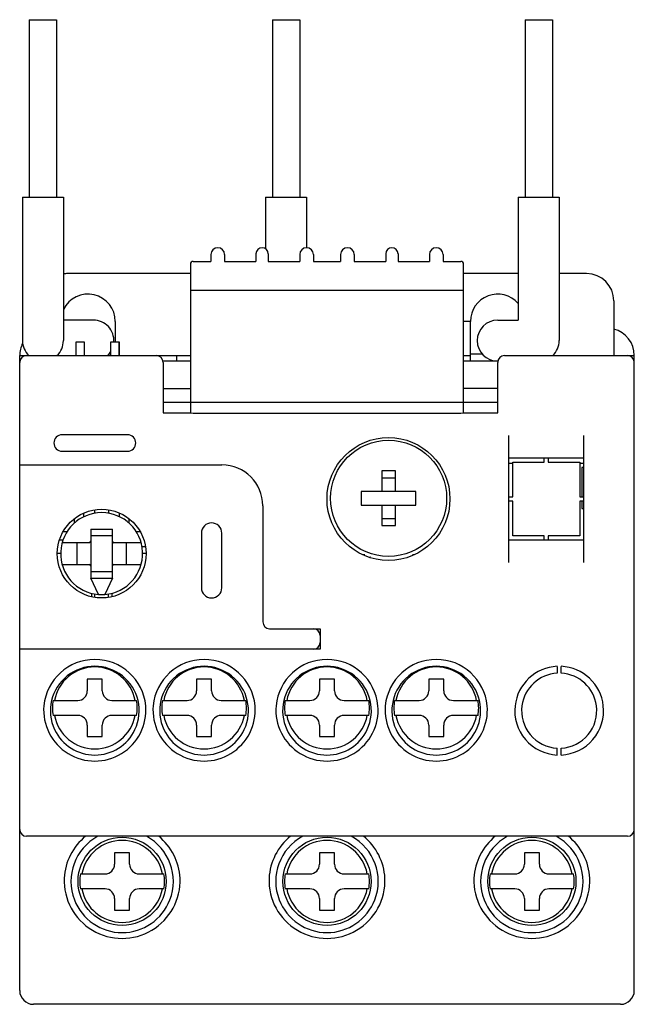
# Model space of a CAD drawing. Extents: x 0 to 45, y -53.5 to 18.6.
import ezdxf

# ---------------------------------------------------------------- set-up
doc = ezdxf.new("R2010")
doc.units = 0
doc.header["$LTSCALE"] = 100

msp = doc.modelspace()

# ---------------------------------------------------------------- linework, layer by layer
for p, q in [((0.7, 18.617), (2.7, 18.617)), ((0.7, 18.617), (0.7, 5.617)), ((2.7, 18.617), (2.7, 5.617)), ((18.5, 18.617), (20.5, 18.617)), ((18.5, 18.617), (18.5, 5.617)), ((20.5, 18.617), (20.5, 5.617)), ((37, 18.617), (39, 18.617)), ((37, 18.617), (37, 5.617)), ((39, 18.617), (39, 5.617)), ((0.2, 5.617), (3.2, 5.617)), ((0.2, 5.617), (0.2, -4.883)), ((3.2, 5.617), (3.2, -4.883)), ((18, 5.617), (21, 5.617)), ((18, 5.617), (18, 1.841)), ((21, 5.617), (21, 1.917)), ((36.5, 5.617), (39.5, 5.617)), ((36.5, 5.617), (36.5, -3.383)), ((39.5, 5.617), (39.5, -4.883)), ((17.3, 1.467), (17.3, 0.917)), ((18.2, 1.467), (18.2, 0.917)), ((26.8, 1.467), (26.8, 0.917)), ((27.7, 1.467), (27.7, 0.917)), ((12.7, 0.917), (14, 0.917)), ((14, 1.417), (14, 0.917)), ((15, 1.417), (15, 0.917)), ((15, 0.917), (17.3, 0.917)), ((18.2, 0.917), (20.5, 0.917)), ((20.5, 1.417), (20.5, 0.917)), ((21.5, 1.417), (21.5, 0.917)), ((21.5, 0.917), (23.5, 0.917)), ((23.5, 1.417), (23.5, 0.917)), ((24.5, 1.417), (24.5, 0.917)), ((24.5, 0.917), (26.8, 0.917)), ((27.7, 0.917), (30, 0.917)), ((30, 1.417), (30, 0.917)), ((31, 1.417), (31, 0.917)), ((31, 0.917), (32.3, 0.917)), ((12.5, 0.023), (3.5, 0.023)), ((12.5, 0.717), (12.5, -10.177)), ((32.5, -10.177), (32.5, 0.717)), ((36.5, 0.023), (32.5, 0.023)), ((41.5, 0.023), (39.5, 0.023)), ((12.5, -1.194), (32.5, -1.194)), ((43.5, -1.977), (43.5, -5.977)), ((5.4, -3.383), (3.2, -3.383)), ((7, -3.477), (7, -4.977)), ((33, -3.477), (32.5, -3.477)), ((33, -6.383), (33, -3.477)), ((35, -3.383), (36.5, -3.383)), ((4.129, -4.977), (4.731, -4.977)), ((4.129, -5.977), (4.129, -4.977)), ((4.729, -4.977), (4.729, -5.977)), ((4.731, -4.977), (4.731, -5.977)), ((6.669, -4.977), (7.271, -4.977)), ((6.669, -5.977), (6.669, -4.977)), ((7.269, -4.977), (7.269, -5.977)), ((7.271, -4.977), (7.271, -5.977)), ((0, -5.977), (12.5, -5.977)), ((0, -52.477), (0, -5.977)), ((6.669, -5.877), (6.523, -5.877)), ((12.5, -6.383), (10.491, -6.383)), ((10.5, -6.477), (10.5, -10.177)), ((11.5, -6.383), (11.5, -5.977)), ((32.5, -5.977), (33, -5.977)), ((35.009, -6.383), (32.5, -6.383)), ((33.877, -5.877), (33, -5.877)), ((35, -10.177), (35, -6.477)), ((35.5, -5.977), (45, -5.977)), ((45, -52.477), (45, -5.977)), ((10.5, -8.383), (12.5, -8.383)), ((35, -8.383), (32.5, -8.383)), ((10.5, -9.383), (12.5, -9.383)), ((12.503, -9.386), (32.497, -9.386)), ((32.5, -9.383), (35, -9.383)), ((10.5, -10.177), (12.556, -10.177)), ((12.7, -10.186), (32.3, -10.186)), ((32.444, -10.177), (35, -10.177)), ((7.9, -11.777), (3.1, -11.777)), ((35.8, -11.826), (35.8, -21.129)), ((41.3, -21.129), (41.3, -11.826)), ((3.1, -12.977), (7.9, -12.977)), ((41.3, -13.477), (35.8, -13.477)), ((38.4, -13.777), (38.4, -13.477)), ((38.7, -13.477), (38.7, -13.777)), ((0, -13.977), (14.8, -13.977)), ((36.1, -13.883), (35.8, -13.883)), ((36.1, -13.777), (38.4, -13.777)), ((36.1, -16.327), (36.1, -13.777)), ((38.7, -13.777), (41, -13.777)), ((41, -13.777), (41, -16.327)), ((41.3, -13.883), (41, -13.883)), ((41.3, -14.177), (41.15, -14.177)), ((41.15, -14.177), (41.15, -16.327)), ((27.51, -14.427), (26.51, -14.427)), ((26.51, -14.427), (26.51, -15.927)), ((26.51, -14.927), (27.51, -14.927)), ((27.51, -15.927), (27.51, -14.427)), ((25.01, -15.927), (25.01, -16.927)), ((29.01, -15.927), (25.01, -15.927)), ((29.01, -16.927), (29.01, -15.927)), ((35.8, -16.327), (36.1, -16.327)), ((41, -16.327), (41.3, -16.327)), ((5.5, -17.519), (5.5, -17.266)), ((6.5, -17.266), (6.5, -17.519)), ((17.8, -16.977), (17.8, -25.477)), ((25.01, -16.927), (29.01, -16.927)), ((26.51, -16.927), (26.51, -18.427)), ((27.51, -18.427), (27.51, -16.927)), ((36.1, -16.627), (35.8, -16.627)), ((36.1, -19.177), (36.1, -16.627)), ((41, -16.627), (41, -19.177)), ((41.3, -16.627), (41, -16.627)), ((41.15, -16.627), (41.15, -17.177)), ((41.15, -17.177), (41.3, -17.177)), ((4, -17.916), (4, -18.241)), ((4.7, -17.774), (4.7, -17.499)), ((7.3, -17.774), (7.3, -17.499)), ((8, -17.916), (8, -18.241)), ((27.51, -17.927), (26.51, -17.927)), ((5.2, -18.689), (5.2, -22.277)), ((6.8, -22.277), (6.8, -18.689)), ((26.51, -18.427), (27.51, -18.427)), ((3.459, -18.883), (3.168, -18.883)), ((6.8, -19.177), (5.2, -19.177)), ((8.832, -18.883), (8.541, -18.883)), ((13.3, -18.977), (13.3, -22.977)), ((14.8, -22.977), (14.8, -18.977)), ((38.4, -19.177), (36.1, -19.177)), ((38.4, -19.477), (38.4, -19.177)), ((38.7, -19.177), (38.7, -19.477)), ((41, -19.177), (38.7, -19.177)), ((2.908, -19.477), (3.172, -19.477)), ((5.1, -19.677), (3.109, -19.677)), ((4.2, -21.277), (4.2, -19.677)), ((8.891, -19.677), (6.9, -19.677)), ((7.8, -19.677), (7.8, -21.277)), ((9.211, -19.977), (8.958, -19.977)), ((35.8, -19.477), (41.3, -19.477)), ((3, -20.477), (2.75, -20.477)), ((9.25, -20.477), (9, -20.477)), ((25.27, -20.577), (25.145, -20.577)), ((28.855, -20.577), (28.75, -20.577)), ((3.109, -21.277), (5.1, -21.277)), ((6.9, -21.277), (8.891, -21.277)), ((5.2, -21.777), (6.8, -21.777)), ((5.761, -23.47), (5.2, -22.277)), ((5.2, -22.277), (6.8, -22.277)), ((6.8, -22.277), (6.239, -23.47)), ((5.25, -23.382), (5.25, -23.64)), ((5.5, -23.689), (5.5, -23.435)), ((6.5, -23.689), (6.5, -23.435)), ((6.75, -23.382), (6.75, -23.64)), ((18.3, -25.977), (22, -25.977)), ((22, -25.977), (22, -27.477)), ((22, -27.477), (0, -27.477)), ((39.35, -28.731), (39.35, -29.231)), ((39.65, -29.231), (39.65, -28.731)), ((4.95, -29.677), (4.95, -30.527)), ((6.05, -29.677), (4.95, -29.677)), ((6.05, -30.527), (6.05, -29.677)), ((12.95, -29.677), (12.95, -30.527)), ((14.05, -29.677), (12.95, -29.677)), ((14.05, -30.527), (14.05, -29.677)), ((21.95, -29.677), (21.95, -30.527)), ((23.05, -29.677), (21.95, -29.677)), ((23.05, -30.527), (23.05, -29.677)), ((29.95, -29.677), (29.95, -30.527)), ((31.05, -29.677), (29.95, -29.677)), ((31.05, -30.527), (31.05, -29.677)), ((2.444, -31.227), (4.25, -31.227)), ((6.75, -31.227), (8.556, -31.227)), ((10.444, -31.227), (12.25, -31.227)), ((14.75, -31.227), (16.556, -31.227)), ((19.444, -31.227), (21.25, -31.227)), ((23.75, -31.227), (25.556, -31.227)), ((27.444, -31.227), (29.25, -31.227)), ((31.75, -31.227), (33.556, -31.227)), ((4.25, -32.327), (2.444, -32.327)), ((8.556, -32.327), (6.75, -32.327)), ((12.25, -32.327), (10.444, -32.327)), ((16.556, -32.327), (14.75, -32.327)), ((21.25, -32.327), (19.444, -32.327)), ((25.556, -32.327), (23.75, -32.327)), ((29.25, -32.327), (27.444, -32.327)), ((33.556, -32.327), (31.75, -32.327)), ((4.95, -33.027), (4.95, -33.877)), ((6.05, -33.877), (6.05, -33.027)), ((12.95, -33.027), (12.95, -33.877)), ((14.05, -33.877), (14.05, -33.027)), ((21.95, -33.027), (21.95, -33.877)), ((23.05, -33.877), (23.05, -33.027)), ((29.95, -33.027), (29.95, -33.877)), ((31.05, -33.877), (31.05, -33.027)), ((4.95, -33.877), (6.05, -33.877)), ((12.95, -33.877), (14.05, -33.877)), ((21.95, -33.877), (23.05, -33.877)), ((29.95, -33.877), (31.05, -33.877)), ((44.5, -41.177), (0.5, -41.177)), ((6.95, -42.377), (6.95, -43.227)), ((8.05, -42.377), (6.95, -42.377)), ((8.05, -43.227), (8.05, -42.377)), ((21.95, -42.377), (21.95, -43.227)), ((23.05, -42.377), (21.95, -42.377)), ((23.05, -43.227), (23.05, -42.377)), ((36.95, -42.377), (36.95, -43.227)), ((38.05, -42.377), (36.95, -42.377)), ((38.05, -43.227), (38.05, -42.377)), ((4.444, -43.927), (6.25, -43.927)), ((8.75, -43.927), (10.556, -43.927)), ((19.444, -43.927), (21.25, -43.927)), ((23.75, -43.927), (25.556, -43.927)), ((34.444, -43.927), (36.25, -43.927)), ((38.75, -43.927), (40.556, -43.927)), ((6.25, -45.027), (4.444, -45.027)), ((10.556, -45.027), (8.75, -45.027)), ((21.25, -45.027), (19.444, -45.027)), ((25.556, -45.027), (23.75, -45.027)), ((36.25, -45.027), (34.444, -45.027)), ((40.556, -45.027), (38.75, -45.027)), ((6.95, -45.727), (6.95, -46.577)), ((8.05, -46.577), (8.05, -45.727)), ((21.95, -45.727), (21.95, -46.577)), ((23.05, -46.577), (23.05, -45.727)), ((36.95, -45.727), (36.95, -46.577)), ((38.05, -46.577), (38.05, -45.727)), ((6.95, -46.577), (8.05, -46.577)), ((21.95, -46.577), (23.05, -46.577)), ((36.95, -46.577), (38.05, -46.577)), ((44, -53.477), (1, -53.477))]:
    msp.add_line(p, q)
at = {"linetype": 'Continuous'}
for p, q in [((12.556, -10.177), (12.7, -10.186)), ((32.3, -10.186), (32.444, -10.177)), ((5.2, -18.689), (6.8, -18.689)), ((39.35, -35.224), (39.35, -34.723)), ((39.65, -35.224), (39.65, -34.723))]:
    msp.add_line(p, q, dxfattribs=at)
for centre, radius in [((27, -16.477), 4.5), ((27.01, -16.427), 4.25), ((6, -20.477), 3.25), ((7.5, -44.477), 3.227), ((22.5, -44.477), 3.227), ((37.5, -44.477), 3.227)]:
    msp.add_circle(centre, radius)
for centre, radius, start, end in [((14.5, 1.417), 0.5, 0, 180), ((17.75, 1.467), 0.45, 0, 180), ((21, 1.417), 0.5, 0, 180), ((24, 1.417), 0.5, 0, 180), ((27.25, 1.467), 0.45, 0, 180), ((30.5, 1.417), 0.5, 0, 180), ((12.7, 0.717), 0.2, 90, 180), ((32.3, 0.717), 0.2, 360, 90), ((3.5, -1.977), 2, 90, 98.62693), ((41.5, -1.977), 2, 0, 90), ((5, -3.477), 2, 0, 154.15807), ((35, -3.477), 2, 41.40962, 180), ((5.4, -4.883), 1.5, 356.38622, 90), ((35, -4.883), 1.5, 90, 270), ((43, -5.977), 2, 0, 75.52249), ((1.7, -4.883), 1.5, 180, 226.86102), ((1.7, -4.883), 1.5, 313.13898, 0), ((38, -4.883), 1.5, 313.13898, 0), ((2, -5.977), 2, 153.32066, 180), ((5.4, -4.883), 1.5, 313.13898, 327.80061), ((0.5, -6.477), 0.5, 90, 180), ((10, -6.477), 0.5, 0, 90), ((35.5, -6.477), 0.5, 90, 180), ((44.5, -6.477), 0.5, 0, 90), ((3.1, -12.377), 0.6, 90, 270), ((7.9, -12.377), 0.6, 270, 90), ((14.8, -16.977), 3, 0, 90), ((14.05, -18.977), 0.75, 0, 180), ((5.1, -19.577), 0.1, 270, 0), ((6.9, -19.577), 0.1, 180, 270), ((5.1, -21.377), 0.1, 360, 90), ((6.9, -21.377), 0.1, 90, 180), ((14.05, -22.977), 0.75, 180, 0), ((18.3, -25.477), 0.5, 180, 270), ((21.5, -26.477), 0.5, 0, 90), ((21.5, -26.977), 0.5, 270, 0), ((5.5, -31.977), 3.75, 5.52635, 174.47365), ((5.5, -31.777), 3, 10.56398, 169.43602), ((13.5, -31.977), 3.75, 5.52635, 174.47365), ((13.5, -31.777), 3, 10.56398, 169.43602), ((22.5, -31.977), 3.75, 5.52635, 174.47365), ((22.5, -31.777), 3, 10.56398, 169.43602), ((30.5, -31.977), 3.75, 5.52635, 174.47365), ((30.5, -31.777), 3, 10.56398, 169.43602), ((39.5, -31.977), 3.25, 92.64536, 173.62015), ((39.5, -31.977), 3.25, 6.37985, 87.35464), ((39.5, -31.977), 2.75, 93.12678, 172.45395), ((39.5, -31.977), 2.75, 7.54605, 86.87322), ((4.25, -30.527), 0.7, 270, 0), ((6.75, -30.527), 0.7, 180, 270), ((12.25, -30.527), 0.7, 270, 0), ((14.75, -30.527), 0.7, 180, 270), ((21.25, -30.527), 0.7, 270, 0), ((23.75, -30.527), 0.7, 180, 270), ((29.25, -30.527), 0.7, 270, 0), ((31.75, -30.527), 0.7, 180, 270), ((5.5, -31.777), 3.105, 169.79711, 190.20289), ((5.5, -31.777), 3.105, 349.79711, 10.20289), ((13.5, -31.777), 3.105, 169.79711, 190.20289), ((13.5, -31.777), 3.105, 349.79711, 10.20289), ((22.5, -31.777), 3.105, 169.79711, 190.20289), ((22.5, -31.777), 3.105, 349.79711, 10.20289), ((30.5, -31.777), 3.105, 169.79711, 190.20289), ((30.5, -31.777), 3.105, 349.79711, 10.20289), ((5.5, -31.777), 3, 190.56398, 349.43602), ((4.25, -33.027), 0.7, 0, 90), ((6.75, -33.027), 0.7, 90, 180), ((13.5, -31.777), 3, 190.56398, 349.43602), ((12.25, -33.027), 0.7, 0, 90), ((14.75, -33.027), 0.7, 90, 180), ((22.5, -31.777), 3, 190.56398, 349.43602), ((21.25, -33.027), 0.7, 0, 90), ((23.75, -33.027), 0.7, 90, 180), ((30.5, -31.777), 3, 190.56398, 349.43602), ((29.25, -33.027), 0.7, 0, 90), ((31.75, -33.027), 0.7, 90, 180), ((0.5, -40.677), 0.5, 180, 270), ((44.5, -40.677), 0.5, 270, 0), ((7.5, -44.477), 4.25, 129.06145, 176.82036), ((7.5, -44.477), 3.75, 118.35764, 201.16284), ((7.5, -44.477), 3, 10.56398, 169.43602), ((7.5, -44.477), 3.75, 338.82996, 61.64236), ((7.5, -44.477), 4.25, 3.17964, 50.93855), ((22.5, -44.477), 4.25, 129.06145, 176.82036), ((22.5, -44.477), 3.75, 118.35764, 201.16284), ((22.5, -44.477), 3, 10.56398, 169.43602), ((22.5, -44.477), 3.75, 338.82996, 61.64236), ((22.5, -44.477), 4.25, 3.17964, 50.93855), ((37.5, -44.477), 4.25, 129.06145, 176.82036), ((37.5, -44.477), 3.75, 118.35764, 201.16284), ((37.5, -44.477), 3, 10.56398, 169.43602), ((37.5, -44.477), 3.75, 338.82996, 61.64236), ((37.5, -44.477), 4.25, 3.17964, 50.93855), ((6.25, -43.227), 0.7, 270, 0), ((8.75, -43.227), 0.7, 180, 270), ((21.25, -43.227), 0.7, 270, 0), ((23.75, -43.227), 0.7, 180, 270), ((36.25, -43.227), 0.7, 270, 0), ((38.75, -43.227), 0.7, 180, 270), ((7.5, -44.477), 3.105, 169.79711, 190.20289), ((7.5, -44.477), 3.105, 349.79711, 10.20289), ((22.5, -44.477), 3.105, 169.79711, 190.20289), ((22.5, -44.477), 3.105, 349.79711, 10.20289), ((37.5, -44.477), 3.105, 169.79711, 190.20289), ((37.5, -44.477), 3.105, 349.79711, 10.20289), ((7.5, -44.477), 3, 190.56398, 349.43602), ((6.25, -45.727), 0.7, 0, 90), ((8.75, -45.727), 0.7, 90, 180), ((22.5, -44.477), 3, 190.56398, 349.43602), ((21.25, -45.727), 0.7, 0, 90), ((23.75, -45.727), 0.7, 90, 180), ((37.5, -44.477), 3, 190.56398, 349.43602), ((36.25, -45.727), 0.7, 0, 90), ((38.75, -45.727), 0.7, 90, 180), ((1, -52.477), 1, 180.00003, 269.99997), ((44, -52.477), 1, 270.00007, 359.99993)]:
    msp.add_arc(centre, radius, start, end)
for centre, radius, start, end in [((5.5, -31.922), 3.745, 175.30936, 4.69064), ((13.5, -31.922), 3.745, 175.30936, 4.69064), ((22.5, -31.922), 3.745, 175.30936, 4.69064), ((30.5, -31.922), 3.745, 175.30936, 4.69064), ((39.5, -31.977), 3.25, 173.62015, 267.35464), ((39.5, -31.977), 2.75, 172.45395, 266.87322), ((39.5, -31.977), 2.75, 273.12678, 7.54605), ((39.5, -31.977), 3.25, 272.64536, 6.37985), ((7.5, -44.405), 4.247, 177.79903, 2.20097), ((22.5, -44.405), 4.247, 177.79903, 2.20097), ((37.5, -44.405), 4.247, 177.79903, 2.20097)]:
    msp.add_arc(centre, radius, start, end, dxfattribs=at)
for centre, major_axis, ratio, start_param, end_param in [((6, -20.477), (-3, 0), 0.999979, 1.650819, 7.773958), ((27.5, -23.127), (-3, 0), 1, -0.925282, -0.9046), ((6, -20.477), (0, 3.002), 1, 3.061891, 3.221294), ((5.5, -31.977), (0, 3.25), 1, 4.273153, 8.293046), ((13.5, -31.977), (0, 3.25), 1, 4.273153, 8.293046), ((22.5, -31.977), (0, 3.25), 1, 4.273153, 8.293046), ((30.5, -31.977), (0, 3.25), 1, 4.273153, 8.293046)]:
    msp.add_ellipse(centre, major_axis=major_axis, ratio=ratio, start_param=start_param, end_param=end_param)
for centre, major_axis, start_param, end_param in [((5.5, -31.977), (0, 3.25), 2.009847, 4.273167), ((13.5, -31.977), (0, 3.25), 2.009847, 4.273167), ((22.5, -31.977), (0, 3.25), 2.009847, 4.273167), ((30.5, -31.977), (0, 3.25), 2.009847, 4.273167), ((7.5, -44.477), (-3.75, 0), 0.369361, 2.772106), ((22.5, -44.477), (-3.75, 0), 0.369361, 2.772106), ((37.5, -44.477), (-3.75, 0), 0.369361, 2.772106)]:
    msp.add_ellipse(centre, major_axis=major_axis, ratio=1, start_param=start_param, end_param=end_param, dxfattribs=at)

doc.saveas('drawing.dxf')
